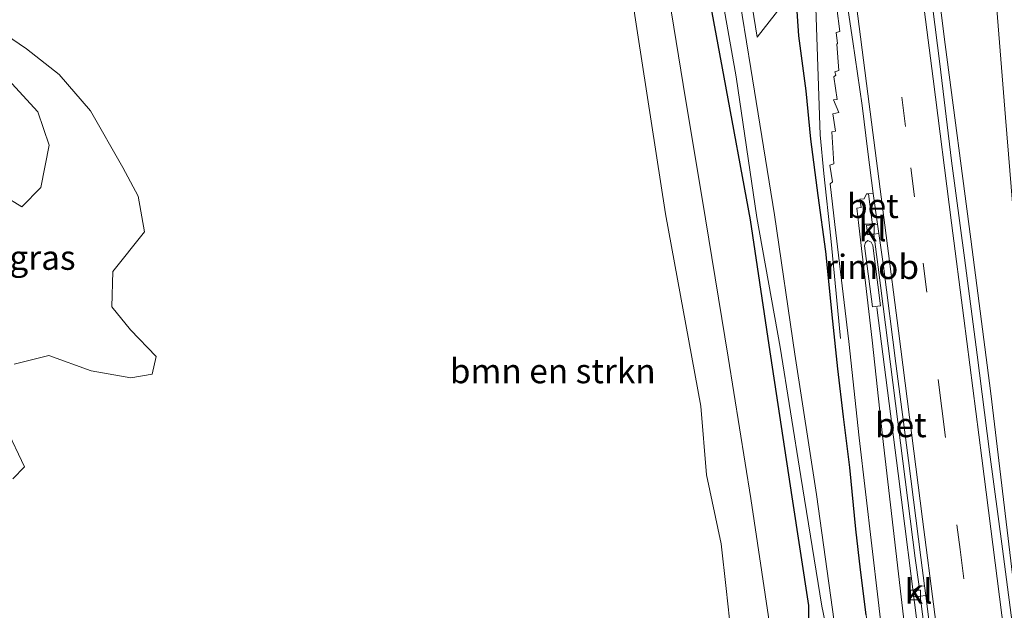
# Model space of a CAD drawing. Units: metres. Extents: x 249999 to 260000, y 574999 to 581250.
# Drawn here: x 255762 to 255863, y 576019 to 576079 of the extents above; entities that cross this region are included whole.
import ezdxf
from ezdxf.enums import TextEntityAlignment as Align

# ---------------------------------------------------------------- set-up
doc = ezdxf.new("R2010")
doc.units = ezdxf.units.M
doc.linetypes.add('VW-3-9_STREEP', pattern=[12, 3, -9])
doc.layers.get('0').update_dxf_attribs({"lineweight": 25})
for name, color, linetype, lineweight in [('B-ME-BV-GELEIDECONSTRUCTIE-GELEIDERAIL-L-B1', 213, 'BV-GELEIDERAIL', 18), ('B-ME-BV-GELEIDECONSTRUCTIE-RIMOB-GV-B6', 213, 'BV-A1', 18), ('B-ME-GR-BOMENSTRUIKEN-GV-B6', 93, 'Continuous', 18), ('B-ME-GR-STRUIKEN-GV-B6', 93, 'Continuous', 18), ('B-ME-GW-KRUINLIJN-L-B1', 93, 'Continuous', 18), ('B-ME-IE-GRASLAND-GV-B6', 93, 'Continuous', 18), ('B-ME-OG-WATER-GV-B6', 153, 'Continuous', 18), ('B-ME-VH-VERH_SOORT-BETON-OVERIG-GV-B6', 8, 'IE-TERREINAFSCHEIDING-NATUURLIJK-HOUTWAL', 18), ('B-ME-VH-VERH_SOORT-BITUMEN-GV-B6', 8, 'IE-TERREINAFSCHEIDING-NATUURLIJK-HOUTWAL', 18), ('B-ME-VH-VERH_SOORT-GV-B6', 8, 'Continuous', 18), ('B-ME-VH-VERH_SOORT-KLINKERS-GV-B6', 8, 'IE-TERREINAFSCHEIDING-NATUURLIJK-HOUTWAL', 18), ('B-ME-VV-KOLK-S-B1', 8, 'Continuous', 18), ('B-ME-VW-MARKERING-39STREEP-015-L-B1', 255, 'VW-3-9_STREEP', 18), ('B-ME-VW-MARKERING-STREEP-015-L-B1', 7, 'Continuous', 18)]:
    doc.layers.add(name, color=color, linetype=linetype, lineweight=lineweight)
doc.layers.add('B-ME-GW-INSTEEKWATERGANG-L-B1', color=10, linetype='Continuous')
doc.styles.add('NLCS-ISO', font='NLCS-ISO.TTF')
doc.linetypes.add('BV-A1', pattern='A,0.5,[19,NLCS.SHX,S=1,R=0,X=0.5,Y=0],-1,[19,NLCS.SHX,S=1,R=0,X=0.5,Y=0],-1,0.5', length=3)
doc.linetypes.add('BV-GELEIDERAIL', pattern='A,10,-3,[108,NLCS.SHX,S=1,R=0,X=0,Y=0],-3', length=16)
doc.linetypes.add('IE-TERREINAFSCHEIDING-NATUURLIJK-HOUTWAL', pattern='A,7,-1.5,[67,NLCS.SHX,S=0.75,R=45,X=0,Y=0],-1.5,7,-1.5,[70,NLCS.SHX,S=0.75,R=0,X=0,Y=0],-1.5', length=20)

# ---------------------------------------------------------------- blocks, each defined once
blk = doc.blocks.new('kolk')
blk.add_lwpolyline([(-0.5, -0.5), (0.5, -0.5), (0.5, 0.5), (-0.5, 0.5)], close=True)

msp = doc.modelspace()

# ---------------------------------------------------------------- linework, layer by layer
at = {"layer": 'B-ME-BV-GELEIDECONSTRUCTIE-GELEIDERAIL-L-B1'}
msp.add_line((255852.1651, 576032.6443, 0.8736), (255849.9639, 576049.6141, 1.1686), dxfattribs=at)
for points in [[(255877.2491, 575919.9407, 0.7498), (255877.1892, 575923.994, 0.7473), (255876.1763, 575935.9898, 0.7681), (255875.2692, 575945.3108, 0.724), (255874.712, 575951.0509, 0.6687), (255874.3624, 575954.5741, 0.6806), (255873.3928, 575964.0956, 0.6362), (255871.5317, 575982.2188, 0.6445), (255869.6143, 576000.3272, 0.6597), (255868.7456, 576007.5094, 0.6927), (255867.6216, 576018.3028, 0.773), (255866.036, 576034.6478, 0.9535), (255865.3958, 576041.8861, 1.0574), (255864.4458, 576052.7843, 1.2912), (255863.0967, 576069.0297, 1.72), (255861.9458, 576083.5538, 2.1943), (255860.5543, 576101.7665, 2.8417), (255859.2474, 576120.0459, 3.4623), (255857.9083, 576139.9435, 4.0836), (255856.6946, 576158.1691, 4.5794), (255855.7946, 576170.8366, 4.9083), (255854.9734, 576181.3279, 5.1478)], [(255877.2491, 575919.9407, 0.7498), (255876.511, 575923.8908, 0.7528), (255874.9006, 575935.7709, 0.7683), (255873.1788, 575949.0582, 0.7786), (255871.1344, 575964.8184, 0.7685), (255869.4418, 575978.0318, 0.726), (255867.5072, 575992.5926, 0.7256), (255864.864, 576013.7425, 0.8481), (255861.6061, 576040.8287, 1.1485), (255859.5571, 576056.5934, 1.4363), (255856.958, 576076.5014, 1.9542), (255853.9513, 576100.3025, 2.6587), (255851.9196, 576116.1327, 3.1462), (255849.3785, 576135.923, 3.7306), (255843.7344, 576180.2619, 4.8015)], [(255833.0809, 576179.2514, 4.6132), (255833.6719, 576174.6227, 4.5151), (255835.7118, 576158.7169, 4.1148), (255838.0946, 576140.1858, 3.6564), (255839.6152, 576128.3128, 3.3184), (255841.6438, 576112.4573, 2.8526), (255842.3897, 576105.809, 2.6597), (255843.0128, 576099.2337, 2.4473), (255843.6495, 576083.2683, 1.9797), (255844.2016, 576067.2773, 1.4608)], [(255844.2016, 576067.2773, 1.4608), (255844.5735, 576063.3157, 1.2345), (255845.2733, 576056.7129, 0.8177), (255846.26, 576046.4635, 0.1318)], [(255864.9383, 575933.5131, 0.6103), (255861.7079, 575958.5941, 0.5889), (255859.9677, 575971.8273, 0.5583), (255858.6066, 575982.4061, 0.5482), (255857.064, 575994.315, 0.5694), (255855.8879, 576003.5816, 0.5988), (255854.1781, 576016.7851, 0.681), (255852.1651, 576032.6443, 0.8736)]]:
    msp.add_polyline3d(points, dxfattribs=at)
at = {"layer": 'B-ME-BV-GELEIDECONSTRUCTIE-RIMOB-GV-B6'}
msp.add_polyline3d([(255850.3621, 576049.7962, 1.2035), (255849.5455, 576049.6941, 1.1865), (255848.7233, 576055.9322, 1.289), (255848.8277, 576056.2734, 1.2981), (255849.0728, 576056.4594, 1.3645), (255849.4146, 576056.2912, 1.3858), (255849.5754, 576055.9505, 1.3158), (255850.3621, 576049.7962, 1.2035)], dxfattribs=at)
at = {"layer": 'B-ME-GR-BOMENSTRUIKEN-GV-B6'}
for points in [[(255822.867, 576095.317, 1.196), (255825.552, 576077.687, 1.179), (255828.398, 576059.194, 1.029), (255832.024, 576039.521, 1.098), (255832.589, 576032.514, 0.833), (255834.071, 576025.454, 0.743), (255834.585, 576020.901, 0.686), (255834.928, 576017.763, 0.715), (255834.326, 576015.836, 0.739), (255832.287, 576015.232, 0.56), (255819.075, 576012.251, 0.568), (255809.179, 576009.639, 0.601), (255801.27, 576007.243, 1.025), (255793.259, 576005.573, 1.053), (255785.039, 576004.948, 1.061), (255777.285, 576003.768, 1.114), (255770.547, 576004.233, 1.416), (255770.121, 576009.317, 1.607), (255767, 576012.37, 1.607), (255763.152, 576015.255, 1.607), (255762.064, 576017.358, 1.607)], [(255770.547, 576004.233, 1.416), (255777.285, 576003.768, 1.114), (255785.039, 576004.948, 1.061), (255793.259, 576005.573, 1.053), (255801.27, 576007.243, 1.025), (255809.179, 576009.639, 0.601), (255819.075, 576012.251, 0.568), (255832.287, 576015.232, 0.56), (255834.326, 576015.836, 0.739), (255834.928, 576017.763, 0.715), (255834.585, 576020.901, 0.686), (255834.071, 576025.454, 0.743), (255832.589, 576032.514, 0.833), (255832.024, 576039.521, 1.098), (255828.398, 576059.194, 1.029), (255825.552, 576077.687, 1.179), (255822.867, 576095.317, 1.196)], [(255828.018, 576085.82, -0.65), (255830.2, 576072.396, -0.832), (255832.484, 576058.684, -0.986), (255834.79, 576044.532, -0.826), (255837.115, 576030.104, -0.957), (255838.924, 576017.995, -0.927), (255838.844, 576015.362, -0.891), (255837.252, 576013.462, -0.862), (255834.613, 576012.162, -0.834), (255828.656, 576010.273, -0.842), (255817.697, 576008.651, -0.662), (255811.093, 576007.155, -0.597), (255799.887, 576005.083, -0.65), (255790.527, 576002.752, -0.719), (255782.986, 576001.267, -0.585), (255776.801, 576000.175, -0.622), (255770.547, 576004.233, 1.416)], [(255761.9, 576043.836, 1.852), (255765.436, 576044.702, 1.738), (255769.778, 576043.161, 1.742), (255773.813, 576042.425, 1.742), (255775.998, 576042.788, 1.713), (255776.422, 576044.599, 1.685), (255773.793, 576047.326, 1.632), (255771.892, 576049.691, 1.538), (255771.992, 576053.31, 1.534), (255775.208, 576057.334, 1.44), (255774.574, 576060.979, 1.261), (255773.016, 576063.917, 1.163), (255769.707, 576069.708, 1.159), (255766.492, 576073.446, 1.118), (255763.154, 576076.039, 1.094), (255759.588, 576078.455, 1.094)], [(255761.298, 576072.927, 1.163), (255764.333, 576069.606, 1.2), (255765.494, 576066.224, 1.379), (255764.631, 576061.867, 1.448), (255762.699, 576059.896, 1.395), (255758.928, 576062.209, 1.383)], [(255761.766, 576032.091, 1.831), (255762.957, 576033.342, 1.925), (255761.1, 576037.301, 1.941)]]:
    msp.add_polyline3d(points, dxfattribs=at)
at = {"layer": 'B-ME-GR-STRUIKEN-GV-B6'}
msp.add_polyline3d([(255829.973, 576125.666, -0.761), (255836.6151, 576108.5692, 0.8291), (255840.221, 576080.3657, 0.974), (255837.76, 576077.2546, 1), (255829.973, 576125.666, -0.761)], dxfattribs=at)
at = {"layer": 'B-ME-GW-INSTEEKWATERGANG-L-B1'}
for points in [[(255831.912, 576086.42, -0.653), (255834.358, 576073.151, -0.946), (255837.044, 576058.578, -1.057), (255838.945, 576045.767, -1.023), (255841.296, 576030.259, -1.031), (255842.986, 576019.152, -0.917), (255843.031, 576016.507, -0.929)], [(255848.898, 576018.214, -0.083), (255848.327, 576022.809, -0.093), (255847.827, 576026.95, -0.059), (255847.223, 576033.266, 0.008), (255846.582, 576038.456, 0.082), (255846.001, 576043.35, 0.143), (255845.474, 576048.212, 0.205), (255844.758, 576055.353, 0.35), (255843.978, 576061.077, 0.502), (255843.231, 576066.831, 0.658), (255842.761, 576071.766, 0.811), (255842.026, 576077.378, 0.974), (255841.588, 576083.961, 1.094)]]:
    msp.add_polyline3d(points, dxfattribs=at)
at = {"layer": 'B-ME-GW-KRUINLIJN-L-B1'}
msp.add_polyline3d([(255822.867, 576095.317, 1.196), (255825.552, 576077.687, 1.179), (255828.398, 576059.194, 1.029), (255832.024, 576039.521, 1.098), (255832.589, 576032.514, 0.833), (255834.071, 576025.454, 0.743), (255834.585, 576020.901, 0.686), (255834.928, 576017.763, 0.715)], dxfattribs=at)
at = {"layer": 'B-ME-IE-GRASLAND-GV-B6'}
for points in [[(255829.973, 576125.666, -0.761), (255837.76, 576077.2546, 1), (255840.221, 576080.3657, 0.974)], [(255833.274, 576086.486, -1.991), (255835.601, 576073.185, -2.021), (255837.711, 576058.812, -1.463), (255840.1, 576045.563, -2.008), (255842.2305, 576032.333, -2.0675), (255844.361, 576019.103, -2.127), (255845.663, 576012.897, -2.209), (255846.306, 576012.046, -1.782), (255846.85, 576012.229, -1.95), (255845.624, 576017.533, -2.082), (255843.822, 576030.514, -2.003), (255841.599, 576044.831, -1.978), (255839.52, 576059.082, -2.102), (255837.126, 576074.026, -2.028), (255834.891, 576087.713, -1.896)], [(255847.928, 576010.104, -0.289), (255847.069, 576009.859, -0.28), (255846.252, 576009.9, -0.179), (255845.411, 576010.38, -0.184), (255844.886, 576011.074, -0.344), (255844.386, 576011.945, -0.534), (255843.925, 576012.589, -0.717), (255843.547, 576013.431, -0.846), (255843.32, 576014.788, -0.864), (255843.031, 576016.507, -0.929), (255842.986, 576019.152, -0.917), (255841.296, 576030.259, -1.031), (255838.945, 576045.767, -1.023), (255837.044, 576058.578, -1.057), (255834.358, 576073.151, -0.946), (255831.912, 576086.42, -0.653)], [(255831.912, 576086.42, -0.653), (255834.358, 576073.151, -0.946), (255837.044, 576058.578, -1.057), (255838.945, 576045.767, -1.023), (255841.296, 576030.259, -1.031), (255842.986, 576019.152, -0.917), (255843.031, 576016.507, -0.929)], [(255838.924, 576017.995, -0.927), (255837.115, 576030.104, -0.957), (255834.79, 576044.532, -0.826), (255832.484, 576058.684, -0.986), (255830.2, 576072.396, -0.832), (255828.018, 576085.82, -0.65)], [(255882.737, 575869.8495, 0.2609), (255880.1898, 575889.6864, 0.1932), (255878.9372, 575899.6082, 0.1622), (255877.6411, 575909.5237, 0.1464), (255876.3205, 575919.4363, 0.099), (255875.1288, 575929.3651, 0.0627), (255871.2444, 575959.1129, 0.0144), (255869.9069, 575969.0234, 0.0381), (255868.8896, 575978.9747, -0.1168), (255867.0239, 575991.5789, 0.0301), (255866.3226, 575997.3479, 0.006), (255864.0941, 576015.0245, 0.0489), (255862.7988, 576024.9406, 0.1706), (255861.491, 576034.8546, 0.2906), (255860.204, 576044.7717, 0.4519), (255858.9432, 576054.6917, 0.6311), (255857.6056, 576064.6018, 0.8773), (255856.3959, 576074.529, 1.1316), (255855.1523, 576084.4512, 1.4007)], [(255847.928, 576010.104, -0.289), (255848.726, 576010.448, -0.202), (255849.2, 576010.934, -0.133), (255849.317, 576011.329, -0.177), (255849.47, 576012.682, -0.109), (255849.378, 576014.174, -0.129), (255848.898, 576018.214, -0.083), (255848.327, 576022.809, -0.093), (255847.827, 576026.95, -0.059), (255847.223, 576033.266, 0.008), (255846.582, 576038.456, 0.082), (255846.001, 576043.35, 0.143), (255845.474, 576048.212, 0.205), (255844.758, 576055.353, 0.35), (255843.978, 576061.077, 0.502), (255843.231, 576066.831, 0.658), (255842.761, 576071.766, 0.811), (255842.026, 576077.378, 0.974), (255841.588, 576083.961, 1.094)], [(255841.588, 576083.961, 1.094), (255842.026, 576077.378, 0.974), (255842.761, 576071.766, 0.811), (255843.231, 576066.831, 0.658), (255843.978, 576061.077, 0.502), (255844.758, 576055.353, 0.35), (255845.474, 576048.212, 0.205), (255846.001, 576043.35, 0.143), (255846.582, 576038.456, 0.082), (255847.223, 576033.266, 0.008), (255847.827, 576026.95, -0.059), (255848.327, 576022.809, -0.093), (255848.898, 576018.214, -0.083), (255849.378, 576014.174, -0.129), (255849.47, 576012.682, -0.109), (255849.317, 576011.329, -0.177), (255849.2, 576010.934, -0.133), (255848.726, 576010.448, -0.202), (255847.928, 576010.104, -0.289)], [(255845.883, 576080.199, 1.164), (255846.203, 576077.839, 1.101), (255845.814, 576077.723, 1.085), (255845.979, 576076.6, 1.054), (255845.902, 576076.541, 1.05), (255846.107, 576073.845, 0.969), (255845.683, 576073.712, 0.964), (255845.78, 576073.347, 0.969), (255845.571, 576073.18, 0.961), (255845.929, 576070.859, 0.895), (255845.567, 576070.856, 0.87), (255846.109, 576069.529, 0.844), (255845.472, 576069.415, 0.81), (255845.772, 576067.629, 0.793), (255845.387, 576067.568, 0.771), (255845.602, 576064.302, 0.697), (255845.188, 576064.165, 0.679), (255845.468, 576062.473, 0.647), (255845.208, 576062.247, 0.633), (255845.679, 576058.099, 0.5), (255847.107, 576046.159, 0.294), (255848.179, 576036.289, 0.136), (255850.118, 576019.724, 0.005), (255851.53, 576007.455, -0.037)], [(255759.588, 576078.455, 1.094), (255763.154, 576076.039, 1.094), (255766.492, 576073.446, 1.118), (255769.707, 576069.708, 1.159), (255773.016, 576063.917, 1.163), (255774.574, 576060.979, 1.261), (255775.208, 576057.334, 1.44), (255771.992, 576053.31, 1.534), (255771.892, 576049.691, 1.538), (255773.793, 576047.326, 1.632), (255776.422, 576044.599, 1.685), (255775.998, 576042.788, 1.713), (255773.813, 576042.425, 1.742), (255769.778, 576043.161, 1.742), (255765.436, 576044.702, 1.738), (255761.9, 576043.836, 1.852)], [(255758.928, 576062.209, 1.383), (255762.699, 576059.896, 1.395), (255764.631, 576061.867, 1.448), (255765.494, 576066.224, 1.379), (255764.333, 576069.606, 1.2), (255761.298, 576072.927, 1.163)], [(255860.529, 575955.544, -0.079), (255858.802, 575967.831, -0.047), (255858.036, 575973.673, -0.084), (255856.999, 575981.771, -0.065), (255855.322, 575995.173, -0.066), (255853.903, 576007.833, -0.066), (255852.467, 576020.052, 0.02), (255850.5445, 576036.512, 0.169), (255849.4888, 576046.2791, 0.345), (255848.151, 576057.981, 0.593), (255847.926, 576059.762, 0.622), (255848.391, 576059.854, 0.631), (255848.259, 576060.697, 0.66), (255848.683, 576060.722, 0.652), (255848.913, 576061.228, 0.671), (255849.1247, 576061.2437, 0.6776), (255849.5389, 576058.0816, 0.6098)], [(255849.5389, 576058.0816, 0.6098), (255848.919, 576057.998, 0.549), (255848.991, 576057.441, 0.536), (255849.06, 576057.034, 0.538), (255849.6656, 576057.1145, 0.6039), (255850.1056, 576053.7557, 0.5171), (255851.3641, 576043.8354, 0.3375), (255852.6483, 576033.9183, 0.1903), (255853.9068, 576023.9975, 0.0465), (255854.287, 576021.098, -0.034), (255853.704, 576020.736, -0.054), (255853.745, 576020.425, -0.059), (255853.732, 576020.055, -0.093), (255854.4022, 576020.124, 0.0095), (255855.1753, 576014.0783, -0.0483)], [(255761.1, 576037.301, 1.941), (255762.957, 576033.342, 1.925), (255761.766, 576032.091, 1.831)]]:
    msp.add_polyline3d(points, dxfattribs=at)
at = {"layer": 'B-ME-OG-WATER-GV-B6'}
msp.add_polyline3d([(255834.891, 576087.713, -1.896), (255837.126, 576074.026, -2.028), (255839.52, 576059.082, -2.102), (255841.599, 576044.831, -1.978), (255843.822, 576030.514, -2.003), (255845.624, 576017.533, -2.082), (255846.85, 576012.229, -1.95), (255846.306, 576012.046, -1.782), (255845.663, 576012.897, -2.209), (255844.361, 576019.103, -2.127), (255842.2305, 576032.333, -2.0675), (255840.1, 576045.563, -2.008), (255837.711, 576058.812, -1.463), (255835.601, 576073.185, -2.021), (255833.274, 576086.486, -1.991)], dxfattribs=at)
at = {"layer": 'B-ME-VH-VERH_SOORT-BETON-OVERIG-GV-B6'}
for points in [[(255849.587, 576061.278, 0.692), (255850.0304, 576058.1479, 0.6252), (255849.5389, 576058.0816, 0.6098), (255849.1247, 576061.2437, 0.6776), (255849.587, 576061.278, 0.692)], [(255854.287, 576021.098, -0.034), (255853.9068, 576023.9975, 0.0465), (255852.6483, 576033.9183, 0.1903), (255851.3641, 576043.8354, 0.3375), (255850.1056, 576053.7557, 0.5171), (255849.6656, 576057.1145, 0.6039), (255850.173, 576057.182, 0.559), (255850.6427, 576053.8251, 0.5329), (255851.9279, 576043.9082, 0.3533), (255853.2073, 576033.9905, 0.2029), (255854.4643, 576024.0694, 0.0718), (255854.8383, 576021.1599, 0.0435), (255854.287, 576021.098, -0.034)], [(255858.4576, 575993.1718, -0.1224), (255857.889, 575993.0892, -0.1398), (255857.4385, 575996.5528, -0.1265), (255856.4558, 576004.1608, -0.1099), (255855.1753, 576014.0783, -0.0483), (255854.4022, 576020.124, 0.0095), (255854.9639, 576020.1821, 0.034), (255855.7391, 576014.1511, -0.0246), (255857.018, 576004.2334, -0.0894), (255858.025, 575996.6115, -0.1114), (255858.4576, 575993.1718, -0.1224)]]:
    msp.add_polyline3d(points, dxfattribs=at)
at = {"layer": 'B-ME-VH-VERH_SOORT-BITUMEN-GV-B6'}
for points in [[(255855.1523, 576084.4512, 1.4007), (255856.3959, 576074.529, 1.1316), (255857.6056, 576064.6018, 0.8773), (255858.9432, 576054.6917, 0.6311), (255860.204, 576044.7717, 0.4519), (255861.491, 576034.8546, 0.2906), (255862.7988, 576024.9406, 0.1706), (255864.0941, 576015.0245, 0.0489), (255866.3226, 575997.3479, 0.006), (255867.0239, 575991.5789, 0.0301), (255868.8896, 575978.9747, -0.1168), (255869.9069, 575969.0234, 0.0381), (255871.2444, 575959.1129, 0.0144), (255875.1288, 575929.3651, 0.0627), (255876.3205, 575919.4363, 0.099), (255877.6411, 575909.5237, 0.1464), (255878.9372, 575899.6082, 0.1622), (255880.1898, 575889.6864, 0.1932), (255882.737, 575869.8495, 0.2609)], [(255862.6153, 575960.9001, -0.102), (255861.3421, 575970.8188, -0.1162), (255861.1027, 575972.6653, -0.1186), (255860.9735, 575973.6621, -0.1198), (255860.0565, 575980.7362, -0.1288), (255858.7743, 575990.6536, -0.1304), (255858.6475, 575991.662, -0.1272), (255858.4576, 575993.1718, -0.1224), (255858.025, 575996.6115, -0.1114), (255857.018, 576004.2334, -0.0894), (255855.7391, 576014.1511, -0.0246), (255854.9639, 576020.1821, 0.034), (255854.8383, 576021.1599, 0.0435), (255854.4643, 576024.0694, 0.0718), (255853.2073, 576033.9905, 0.2029), (255851.9279, 576043.9082, 0.3533), (255850.6427, 576053.8251, 0.5329), (255850.173, 576057.182, 0.559), (255850.0304, 576058.1479, 0.6252), (255849.587, 576061.278, 0.692), (255849.054, 576065.541, 0.808), (255848.469, 576070.252, 0.921), (255847.535, 576076.819, 1.11), (255846.761, 576082.036, 1.243)]]:
    msp.add_polyline3d(points, dxfattribs=at)
at = {"layer": 'B-ME-VH-VERH_SOORT-GV-B6'}
for points in [[(255846.761, 576082.036, 1.243), (255847.535, 576076.819, 1.11), (255848.469, 576070.252, 0.921), (255849.054, 576065.541, 0.808), (255849.587, 576061.278, 0.692)], [(255851.53, 576007.455, -0.037), (255850.118, 576019.724, 0.005), (255848.179, 576036.289, 0.136), (255847.107, 576046.159, 0.294), (255845.679, 576058.099, 0.5), (255845.208, 576062.247, 0.633), (255845.468, 576062.473, 0.647), (255845.188, 576064.165, 0.679), (255845.602, 576064.302, 0.697), (255845.387, 576067.568, 0.771), (255845.772, 576067.629, 0.793), (255845.472, 576069.415, 0.81), (255846.109, 576069.529, 0.844), (255845.567, 576070.856, 0.87), (255845.929, 576070.859, 0.895), (255845.571, 576073.18, 0.961), (255845.78, 576073.347, 0.969), (255845.683, 576073.712, 0.964), (255846.107, 576073.845, 0.969), (255845.902, 576076.541, 1.05), (255845.979, 576076.6, 1.054), (255845.814, 576077.723, 1.085), (255846.203, 576077.839, 1.101), (255845.883, 576080.199, 1.164)], [(255849.587, 576061.278, 0.692), (255849.1247, 576061.2437, 0.6776), (255848.913, 576061.228, 0.671), (255848.683, 576060.722, 0.652), (255848.259, 576060.697, 0.66), (255848.391, 576059.854, 0.631), (255847.926, 576059.762, 0.622), (255848.151, 576057.981, 0.593), (255849.4888, 576046.2791, 0.345), (255850.5445, 576036.512, 0.169), (255852.467, 576020.052, 0.02), (255853.903, 576007.833, -0.066), (255855.322, 575995.173, -0.066), (255856.999, 575981.771, -0.065), (255858.036, 575973.673, -0.084), (255858.802, 575967.831, -0.047), (255860.529, 575955.544, -0.079)]]:
    msp.add_polyline3d(points, dxfattribs=at)
at = {"layer": 'B-ME-VH-VERH_SOORT-KLINKERS-GV-B6'}
for points in [[(255850.0304, 576058.1479, 0.6252), (255850.173, 576057.182, 0.559), (255849.6656, 576057.1145, 0.6039), (255849.06, 576057.034, 0.538), (255848.991, 576057.441, 0.536), (255848.919, 576057.998, 0.549), (255849.5389, 576058.0816, 0.6098), (255850.0304, 576058.1479, 0.6252)], [(255854.287, 576021.098, -0.034), (255854.8383, 576021.1599, 0.0435), (255854.9639, 576020.1821, 0.034), (255854.4022, 576020.124, 0.0095), (255853.732, 576020.055, -0.093), (255853.745, 576020.425, -0.059), (255853.704, 576020.736, -0.054), (255854.287, 576021.098, -0.034)]]:
    msp.add_polyline3d(points, dxfattribs=at)
at = {"layer": 'B-ME-VW-MARKERING-39STREEP-015-L-B1'}
msp.add_polyline3d([(255838.606, 576179.7754, 4.0295), (255841.0592, 576160.5565, 3.5778), (255843.5163, 576141.3202, 3.0887), (255845.9785, 576122.0726, 2.5565), (255848.45, 576102.8326, 1.9708), (255851.0043, 576083.0067, 1.3828), (255853.4586, 576063.9057, 0.8495), (255854.7051, 576054.1586, 0.6215), (255856.6173, 576039.3003, 0.3522), (255858.4709, 576024.8775, 0.1544), (255860.3301, 576010.3928, 0.0311), (255862.2402, 575995.5504, -0.042), (255864.7662, 575976.1049, -0.0377), (255867.2262, 575957.0557, -0.003), (255868.5082, 575947.1449, 0.0152), (255871.0413, 575927.5166, 0.0235), (255873.57, 575907.8768, 0.1056), (255875.4737, 575893.2033, 0.1403), (255877.3567, 575878.7312, 0.1989), (255879.8658, 575859.2676, 0.2402), (255882.3404, 575839.8238, 0.2654), (255884.7511, 575820.5877, 0.3061), (255887.0902, 575801.5493, 0.3507)], dxfattribs=at)
at = {"layer": 'B-ME-VW-MARKERING-STREEP-015-L-B1'}
for points in [[(255842.0026, 576180.0976, 4.0897), (255844.0293, 576164.3001, 3.7206), (255846.4516, 576145.2176, 3.2563), (255848.2931, 576130.9355, 2.8756), (255850.7509, 576111.7196, 2.3034), (255853.2439, 576092.2517, 1.7066), (255855.7175, 576072.9952, 1.1498), (255857.6105, 576058.2672, 0.7685), (255858.8589, 576048.527, 0.5637), (255860.6851, 576034.2129, 0.3448), (255863.1844, 576014.6997, 0.1315), (255864.4431, 576004.97, 0.0718), (255866.9545, 575985.4912, 0.0407), (255869.4764, 575966.004, 0.0614), (255871.9935, 575946.5535, 0.0919), (255874.4613, 575927.3046, 0.1154), (255876.9762, 575907.8478, 0.1953), (255878.9116, 575892.9758, 0.2264), (255881.4162, 575873.7297, 0.2834), (255883.892, 575854.6582, 0.3198), (255886.3351, 575835.1757, 0.3484), (255888.7307, 575816.0911, 0.3898), (255890.4726, 575801.8531, 0.4253)], [(255835.2331, 576179.4555, 3.9735), (255837.2855, 576163.3579, 3.6009), (255839.7658, 576143.9173, 3.1069), (255841.5987, 576129.6145, 2.7196), (255844.058, 576110.3327, 2.1527), (255846.5362, 576091.081, 1.5672), (255849.0647, 576071.4522, 1.0085), (255850.926, 576056.9613, 0.6279), (255852.1744, 576047.2384, 0.428), (255854.6513, 576027.9901, 0.1361), (255855.897, 576018.2476, 0.0263), (255857.7393, 576003.92, -0.0701), (255859.6159, 575989.3827, -0.1119), (255862.1571, 575969.7602, -0.0985), (255864.6497, 575950.4869, -0.0589), (255867.1104, 575931.433, -0.0535), (255869.025, 575916.5631, -0.0118), (255870.9211, 575901.8789, 0.0506), (255872.2132, 575891.9755, 0.0744), (255874.0682, 575877.6739, 0.1295), (255876.5553, 575858.4116, 0.1651), (255879.008, 575839.1671, 0.1851), (255881.4495, 575819.6927, 0.2312), (255883.7086, 575801.2456, 0.278)]]:
    msp.add_polyline3d(points, dxfattribs=at)

# ---------------------------------------------------------------- block references
at = {"layer": 'B-ME-VV-KOLK-S-B1', "rotation": 90}
for p in [(255849.215, 576057.624, 0.505), (255853.93, 576020.24, -0.089)]:
    msp.add_blockref('kolk', p, dxfattribs=at)

# ---------------------------------------------------------------- texts
at = {"layer": 'B-ME-BV-GELEIDECONSTRUCTIE-RIMOB-GV-B6', "ltscale": 0.2, "style": 'NLCS-ISO'}
msp.add_text('rimob', height=2.5, dxfattribs=at).set_placement((255849.4854, 576053.7742), align=Align.MIDDLE_CENTER)
at = {"layer": 'B-ME-GR-BOMENSTRUIKEN-GV-B6', "ltscale": 0.2, "style": 'NLCS-ISO'}
msp.add_text('bmn en strkn', height=2.5, dxfattribs=at).set_placement((255816.8907, 576043.1266), align=Align.MIDDLE_CENTER)
at = {"layer": 'B-ME-IE-GRASLAND-GV-B6', "ltscale": 0.2, "style": 'NLCS-ISO'}
msp.add_text('gras', height=2.5, dxfattribs=at).set_placement((255764.7985, 576054.7185), align=Align.MIDDLE_CENTER)
at = {"layer": 'B-ME-VH-VERH_SOORT-BETON-OVERIG-GV-B6', "ltscale": 0.2, "style": 'NLCS-ISO'}
for p in [(255849.5736, 576060.0058), (255852.4245, 576037.6117)]:
    msp.add_text('bet', height=2.5, dxfattribs=at).set_placement(p, align=Align.MIDDLE_CENTER)
at = {"layer": 'B-ME-VH-VERH_SOORT-KLINKERS-GV-B6', "ltscale": 0.2, "style": 'NLCS-ISO'}
for p in [(255849.551, 576057.6434), (255854.2449, 576020.6098)]:
    msp.add_text('kl', height=2.5, dxfattribs=at).set_placement(p, align=Align.MIDDLE_CENTER)

doc.saveas('drawing.dxf')
